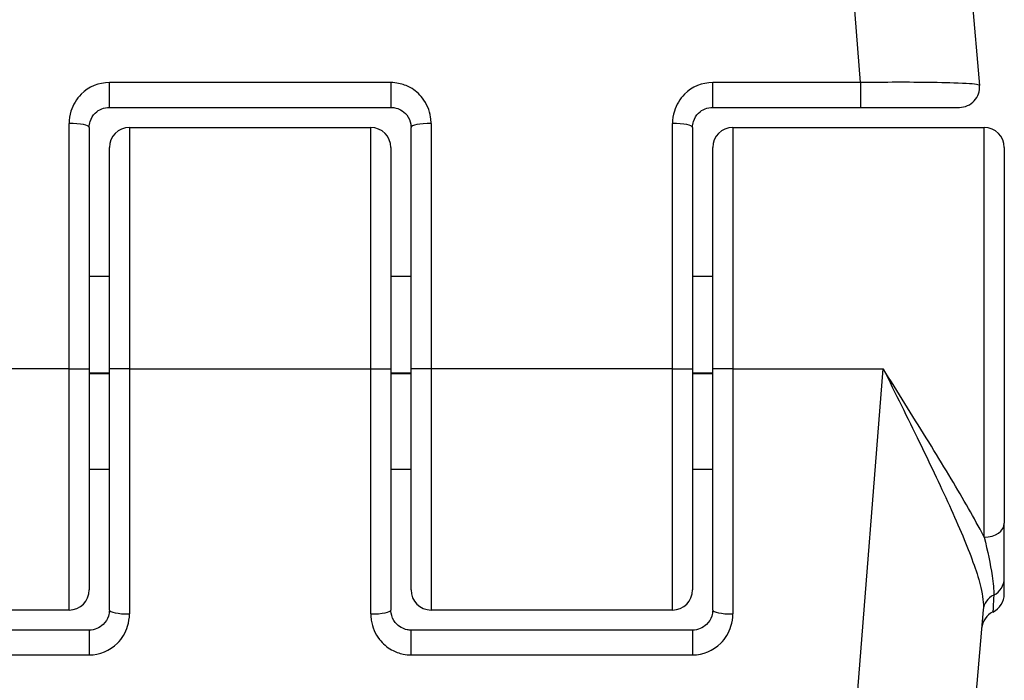
# Model space of a CAD drawing. Units: millimetres. Extents: x -4457 to 3142, y -1955 to 2542.
# Drawn here: x 373 to 398, y 400 to 417 of the extents above; entities that cross this region are included whole.
import ezdxf

# ---------------------------------------------------------------- set-up
doc = ezdxf.new("R2010")
doc.units = ezdxf.units.MM
doc.header["$LTSCALE"] = 100
doc.layers.add('SW_Toestellen', color=2, linetype='Continuous')

msp = doc.modelspace()

# ---------------------------------------------------------------- linework, layer by layer
at = {"layer": 'SW_Toestellen'}
for p, q in [((394.193, 415.116), (392.326, 438.766)), ((395.314, 436.028), (397.15, 415.044)), ((375.516, 414.5), (375.516, 415.116)), ((382.516, 415.116), (375.516, 415.116)), ((382.516, 415.116), (382.516, 414.5)), ((390.516, 414.5), (390.516, 415.116)), ((394.193, 415.116), (390.516, 415.116)), ((394.193, 415.116), (394.193, 414.5)), ((375.516, 414.5), (382.516, 414.5)), ((390.516, 414.5), (394.193, 414.5)), ((394.193, 414.5), (396.652, 414.5)), ((374.516, 408), (374.516, 414.099)), ((375.016, 414), (375.016, 408)), ((376.016, 414), (376.016, 408)), ((376.016, 414), (382.016, 414)), ((382.016, 408), (382.016, 414)), ((383.016, 408), (383.016, 414)), ((383.516, 414.099), (383.516, 408)), ((389.516, 408), (389.516, 414.099)), ((390.016, 414), (390.016, 408)), ((391.016, 414), (391.016, 408)), ((391.016, 414), (397.266, 414)), ((397.266, 403.81), (397.266, 414)), ((375.516, 408), (375.516, 413.5)), ((382.516, 413.5), (382.516, 408)), ((390.516, 408), (390.516, 413.5)), ((397.766, 413.5), (397.766, 404.159)), ((375.016, 410.3), (375.516, 410.3)), ((382.516, 410.3), (383.016, 410.3)), ((390.016, 410.3), (390.516, 410.3)), ((374.516, 408), (370.778, 408)), ((374.516, 408), (375.016, 408)), ((374.516, 402), (374.516, 408)), ((375.016, 408), (375.016, 402.5)), ((375.016, 407.9), (375.516, 407.9)), ((375.016, 407.88), (375.516, 407.88)), ((376.016, 408), (375.516, 408)), ((375.516, 402), (375.516, 408)), ((376.016, 408), (376.016, 401.901)), ((376.016, 408), (382.016, 408)), ((382.016, 408), (382.516, 408)), ((382.016, 401.901), (382.016, 408)), ((382.516, 408), (382.516, 402)), ((382.516, 407.9), (383.016, 407.9)), ((382.516, 407.88), (383.016, 407.88)), ((383.516, 408), (383.016, 408)), ((383.016, 402.5), (383.016, 408)), ((383.516, 408), (383.516, 402)), ((389.516, 408), (383.516, 408)), ((389.516, 402), (389.516, 408)), ((389.516, 408), (390.016, 408)), ((390.016, 408), (390.016, 402.5)), ((390.016, 407.9), (390.516, 407.9)), ((390.016, 407.88), (390.516, 407.88)), ((391.016, 408), (390.516, 408)), ((390.516, 402), (390.516, 408)), ((391.016, 408), (391.016, 401.901)), ((391.016, 408), (394.755, 408)), ((392.326, 377.234), (394.755, 408)), ((375.016, 405.5), (375.516, 405.5)), ((382.516, 405.5), (383.016, 405.5)), ((390.016, 405.5), (390.516, 405.5)), ((397.766, 402.784), (397.766, 404.159)), ((397.766, 402.401), (397.766, 402.784)), ((374.516, 402), (368.266, 402)), ((389.516, 402), (383.516, 402)), ((397.242, 402.003), (395.314, 379.972)), ((375.016, 401.5), (371.34, 401.5)), ((375.016, 401.5), (375.016, 400.884)), ((383.016, 400.884), (383.016, 401.5)), ((390.016, 401.5), (383.016, 401.5)), ((390.016, 401.5), (390.016, 400.884)), ((371.34, 400.884), (375.016, 400.884)), ((383.016, 400.884), (390.016, 400.884))]:
    msp.add_line(p, q, dxfattribs=at)
for centre, start, end in [((396.652, 415), 270, 5), ((376.016, 413.5), 90, 180), ((382.016, 413.5), 0, 90), ((391.016, 413.5), 90, 180), ((397.266, 413.5), 0, 90), ((374.516, 402.5), 270, 0), ((383.516, 402.5), 180, 270), ((389.516, 402.5), 270, 0), ((397.266, 402.401), 295.6729, 0), ((397.7, 401.5), 115.6729, 175)]:
    msp.add_arc(centre, 0.5, start, end, dxfattribs=at)
for centre, major_axis, ratio, start_param, end_param in [((374.516, 414), (0.5, 0), 0.198241, 0, 1.570796), ((383.516, 414), (-0.5, 0), 0.198241, 4.712389, 6.283185), ((389.516, 414), (0.5, 0), 0.198241, 0, 1.570796), ((397.266, 404.159), (0.5, 0), 0.698351, 4.712389, 6.283185), ((397.266, 402.784), (0.5, 0), 0.93554, 5.205605, 6.283185), ((397.74, 401.96), (-0.498, 0.044), 0.928777, 5.286965, 6.283185), ((376.016, 402), (-0.5, 0), 0.198241, 0, 1.570796), ((382.016, 402), (0.5, 0), 0.198241, 4.712389, 6.283185), ((391.016, 402), (-0.5, 0), 0.198241, 0, 1.570796)]:
    msp.add_ellipse(centre, major_axis=major_axis, ratio=ratio, start_param=start_param, end_param=end_param, dxfattribs=at)
for points, knots in [([(375.516, 415.116), (375.257, 415.116), (375, 415.008), (374.7, 414.709), (374.612, 414.563), (374.532, 414.306), (374.516, 414.203), (374.516, 414.099)], [-0.1589156, -0.1589156, -0.1589156, -0.1589156, -0.0811428, -0.0811428, -0.0312088, -0.0312088, 0, 0, 0, 0]), ([(383.516, 414.099), (383.516, 414.152), (383.512, 414.204), (383.478, 414.428), (383.407, 414.593), (383.218, 414.835), (383.115, 414.925), (382.908, 415.04), (382.81, 415.076), (382.645, 415.109), (382.581, 415.116), (382.516, 415.116)], [-0.1589151, -0.1589151, -0.1589151, -0.1589151, -0.1430536, -0.1430536, -0.0906678, -0.0906678, -0.050371, -0.050371, -0.0193735, -0.0193735, 0, 0, 0, 0]), ([(390.516, 415.116), (390.257, 415.116), (390, 415.008), (389.7, 414.709), (389.612, 414.563), (389.532, 414.306), (389.516, 414.203), (389.516, 414.099)], [-0.1589156, -0.1589156, -0.1589156, -0.1589156, -0.0811428, -0.0811428, -0.0312088, -0.0312088, 0, 0, 0, 0]), ([(397.15, 415.044), (397.15, 415.05), (397.137, 415.056), (397.032, 415.08), (396.824, 415.095), (396.265, 415.113), (395.96, 415.119), (395.348, 415.123), (395.058, 415.123), (394.573, 415.12), (394.383, 415.118), (394.193, 415.116)], [-0.3914746, -0.3914746, -0.3914746, -0.3914746, -0.3512725, -0.3512725, -0.2226375, -0.2226375, -0.1236875, -0.1236875, -0.0475721, -0.0475721, 0, 0, 0, 0]), ([(375.016, 414), (375.016, 414.051), (375.024, 414.102), (375.064, 414.228), (375.108, 414.3), (375.258, 414.447), (375.387, 414.5), (375.516, 414.5)], [0, 0, 0, 0, 0.0312088, 0.0312088, 0.0811428, 0.0811428, 0.1589156, 0.1589156, 0.1589156, 0.1589156]), ([(382.516, 414.5), (382.549, 414.5), (382.581, 414.497), (382.663, 414.481), (382.712, 414.463), (382.816, 414.406), (382.867, 414.362), (382.962, 414.243), (382.997, 414.162), (383.014, 414.052), (383.016, 414.026), (383.016, 414)], [0, 0, 0, 0, 0.0193735, 0.0193735, 0.050371, 0.050371, 0.0906678, 0.0906678, 0.1430536, 0.1430536, 0.1589151, 0.1589151, 0.1589151, 0.1589151]), ([(390.016, 414), (390.016, 414.051), (390.024, 414.102), (390.064, 414.228), (390.108, 414.3), (390.258, 414.447), (390.387, 414.5), (390.516, 414.5)], [0, 0, 0, 0, 0.0312088, 0.0312088, 0.0811428, 0.0811428, 0.1589156, 0.1589156, 0.1589156, 0.1589156]), ([(397.266, 403.81), (397.233, 403.875), (397.198, 403.941), (396.923, 404.455), (396.638, 404.943), (396.002, 405.998), (395.653, 406.561), (395.116, 407.423), (394.935, 407.712), (394.755, 408)], [-0.5591114, -0.5591114, -0.5591114, -0.5591114, -0.5281997, -0.5281997, -0.3226417, -0.3226417, -0.1066358, -0.1066358, 0.0014733, 0.0014733, 0.0014733, 0.0014733]), ([(394.755, 408), (394.906, 407.695), (395.058, 407.389), (395.508, 406.477), (395.801, 405.879), (396.333, 404.756), (396.572, 404.234), (396.954, 403.307), (397.101, 402.904), (397.232, 402.348), (397.255, 402.159), (397.242, 402.003)], [-0.0014733, -0.0014733, -0.0014733, -0.0014733, 0.1066358, 0.1066358, 0.3226417, 0.3226417, 0.5281997, 0.5281997, 0.7174842, 0.7174842, 0.835787, 0.835787, 0.835787, 0.835787]), ([(397.266, 403.81), (397.349, 403.47), (397.421, 403.138), (397.494, 402.665), (397.509, 402.499), (397.503, 402.372)], [-0.2321672, -0.2321672, -0.2321672, -0.2321672, -0.092324, -0.092324, 0, 0, 0, 0]), ([(397.503, 402.372), (397.492, 402.136), (397.485, 401.995), (397.483, 401.954), (397.483, 401.951), (397.483, 401.951)], [-0.4902859, -0.4902859, -0.4902859, -0.4902859, -0.3079952, -0.3079952, -0.2766545, -0.2766545, -0.2766545, -0.2766545]), ([(375.516, 402), (375.516, 401.949), (375.508, 401.898), (375.469, 401.772), (375.425, 401.7), (375.274, 401.553), (375.146, 401.5), (375.016, 401.5)], [0, 0, 0, 0, 0.0312088, 0.0312088, 0.0811428, 0.0811428, 0.1589156, 0.1589156, 0.1589156, 0.1589156]), ([(383.016, 401.5), (382.984, 401.5), (382.952, 401.503), (382.869, 401.519), (382.82, 401.537), (382.717, 401.594), (382.665, 401.638), (382.571, 401.757), (382.536, 401.838), (382.518, 401.948), (382.516, 401.974), (382.516, 402)], [0, 0, 0, 0, 0.0193735, 0.0193735, 0.050371, 0.050371, 0.0906678, 0.0906678, 0.1430536, 0.1430536, 0.1589151, 0.1589151, 0.1589151, 0.1589151]), ([(390.516, 402), (390.516, 401.949), (390.508, 401.898), (390.469, 401.772), (390.425, 401.7), (390.274, 401.553), (390.146, 401.5), (390.016, 401.5)], [0, 0, 0, 0, 0.0312088, 0.0312088, 0.0811428, 0.0811428, 0.1589156, 0.1589156, 0.1589156, 0.1589156]), ([(375.016, 400.884), (375.276, 400.884), (375.532, 400.992), (375.833, 401.291), (375.921, 401.437), (376.001, 401.694), (376.016, 401.797), (376.016, 401.901)], [-0.1589156, -0.1589156, -0.1589156, -0.1589156, -0.0811428, -0.0811428, -0.0312088, -0.0312088, 0, 0, 0, 0]), ([(382.016, 401.901), (382.016, 401.848), (382.02, 401.796), (382.055, 401.572), (382.125, 401.407), (382.314, 401.165), (382.418, 401.075), (382.625, 400.96), (382.723, 400.924), (382.887, 400.891), (382.952, 400.884), (383.016, 400.884)], [-0.1589151, -0.1589151, -0.1589151, -0.1589151, -0.1430536, -0.1430536, -0.0906678, -0.0906678, -0.050371, -0.050371, -0.0193735, -0.0193735, 0, 0, 0, 0]), ([(390.016, 400.884), (390.276, 400.884), (390.532, 400.992), (390.833, 401.291), (390.921, 401.437), (391.001, 401.694), (391.016, 401.797), (391.016, 401.901)], [-0.1589156, -0.1589156, -0.1589156, -0.1589156, -0.0811428, -0.0811428, -0.0312088, -0.0312088, 0, 0, 0, 0])]:
    msp.add_open_spline(points, degree=3, knots=knots, dxfattribs=at)

doc.saveas('drawing.dxf')
